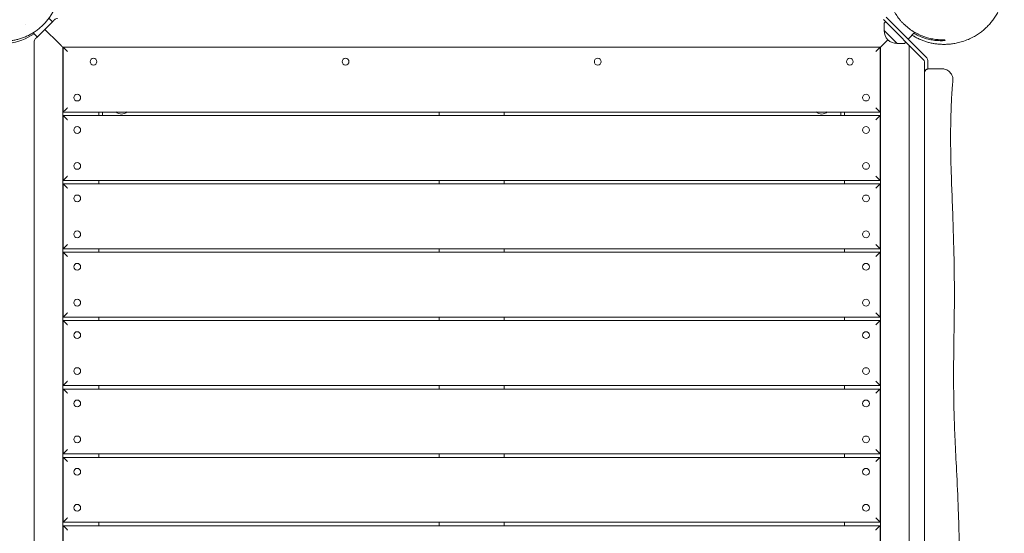
# Model space of a CAD drawing. Units: millimetres. Extents: x -3916 to 3519, y -3204 to 2956.
# Drawn here: x 590 to 1957, y -434 to 280 of the extents above; entities that cross this region are included whole.
import ezdxf

# ---------------------------------------------------------------- set-up
doc = ezdxf.new("R2010")
doc.units = ezdxf.units.MM
doc.header["$LTSCALE"] = 20
doc.layers.add('2d', color=230, linetype='Continuous')

msp = doc.modelspace()

# ---------------------------------------------------------------- linework, layer by layer
at = {"layer": '2d', "lineweight": 0}
for p, q in [((613.8, 254.8), (636.5, 277.5)), ((635.8, 276.8), (630.8, 281.7)), ((1789.5, 279.6), (1844.6, 224.4)), ((1790.3, 264.6), (1790.3, 273.8)), ((1790.8, 275.1), (1792.3, 276.8)), ((1848.2, 228), (1793, 283.1)), ((597.9, 272.2), (597.9, 272.2)), ((614.6, 255.5), (608.8, 261.3)), ((625.2, 266.1), (644.1, 247.2)), ((1808.4, 246.5), (1790.3, 264.6)), ((1823.4, 252.7), (1832.7, 262)), ((610.1, -899.8), (610.1, 248.6)), ((1791.1, 247.2), (1795.5, 251.7)), ((1791.1, 247.2), (1795.5, 251.7)), ((1808.4, 246.5), (1817.6, 246.5)), ((1819, 247), (1820.6, 248.5)), ((650.1, 241.2), (650.1, -893.8)), ((650.6, 240.7), (650.1, 241.2)), ((1785.1, 241.2), (650.1, 241.2)), ((650.6, 151.2), (650.6, 241.2)), ((1784.6, 240.7), (1785.1, 241.2)), ((1784.6, 241.2), (1784.6, 151.2)), ((1785.1, -893.8), (1785.1, 241.2)), ((1825.1, 244), (1825.1, -896.5)), ((1846.1, 220.9), (1846.1, 205.1)), ((1851.1, 220.9), (1851.1, 211.1)), ((1784.6, 151.2), (650.6, 151.2)), ((700.1, 151.2), (700.1, 146.2)), ((705.1, 151.2), (705.1, 146.2)), ((1172.6, 146.2), (1172.6, 151.2)), ((1262.6, 151.2), (1262.6, 146.2)), ((1730.1, 146.2), (1730.1, 151.2)), ((1735.1, 146.2), (1735.1, 151.2)), ((650.6, 146.2), (1784.6, 146.2)), ((650.6, 56.2), (650.6, 146.2)), ((1784.6, 146.2), (1784.6, 56.2)), ((1784.6, 56.2), (650.6, 56.2)), ((700.1, 56.2), (700.1, 51.2)), ((1172.6, 51.2), (1172.6, 56.2)), ((1262.6, 56.2), (1262.6, 51.2)), ((1735.1, 51.2), (1735.1, 56.2)), ((650.6, 51.2), (1784.6, 51.2)), ((650.6, -38.8), (650.6, 51.2)), ((1784.6, 51.2), (1784.6, -38.8)), ((1784.6, -38.8), (650.6, -38.8)), ((700.1, -38.8), (700.1, -43.8)), ((1172.6, -43.8), (1172.6, -38.8)), ((1262.6, -38.8), (1262.6, -43.8)), ((1735.1, -43.8), (1735.1, -38.8)), ((650.6, -43.8), (1784.6, -43.8)), ((650.6, -133.8), (650.6, -43.8)), ((1784.6, -43.8), (1784.6, -133.8)), ((1784.6, -133.8), (650.6, -133.8)), ((700.1, -133.8), (700.1, -138.8)), ((1172.6, -138.8), (1172.6, -133.8)), ((1262.6, -133.8), (1262.6, -138.8)), ((1735.1, -138.8), (1735.1, -133.8)), ((650.6, -138.8), (1784.6, -138.8)), ((650.6, -228.8), (650.6, -138.8)), ((1784.6, -138.8), (1784.6, -228.8)), ((1784.6, -228.8), (650.6, -228.8)), ((700.1, -228.8), (700.1, -233.8)), ((1172.6, -233.8), (1172.6, -228.8)), ((1262.6, -228.8), (1262.6, -233.8)), ((1735.1, -233.8), (1735.1, -228.8)), ((650.6, -233.8), (1784.6, -233.8)), ((650.6, -323.8), (650.6, -233.8)), ((1784.6, -233.8), (1784.6, -323.8)), ((1784.6, -323.8), (650.6, -323.8)), ((700.1, -323.8), (700.1, -328.8)), ((1172.6, -328.8), (1172.6, -323.8)), ((1262.6, -323.8), (1262.6, -328.8)), ((1735.1, -328.8), (1735.1, -323.8)), ((650.6, -328.8), (1784.6, -328.8)), ((650.6, -418.8), (650.6, -328.8)), ((1784.6, -328.8), (1784.6, -418.8)), ((1784.6, -418.8), (650.6, -418.8)), ((700.1, -418.8), (700.1, -423.8)), ((1172.6, -423.8), (1172.6, -418.8)), ((1262.6, -418.8), (1262.6, -423.8)), ((1735.1, -423.8), (1735.1, -418.8)), ((650.6, -423.8), (1784.6, -423.8)), ((650.6, -513.8), (650.6, -423.8)), ((1784.6, -423.8), (1784.6, -513.8))]:
    msp.add_line(p, q, dxfattribs=at)
for centre in [(692.6, 221.2), (1042.6, 221.2), (1392.6, 221.2), (1742.6, 221.2), (670.1, 171.2), (1765.1, 171.2), (670.1, 126.2), (1765.1, 126.2), (670.1, 76.2), (1765.1, 76.2), (670.1, 31.2), (1765.1, 31.2), (670.1, -18.8), (1765.1, -18.8), (670.1, -63.8), (1765.1, -63.8), (670.1, -113.8), (1765.1, -113.8), (670.1, -158.8), (1765.1, -158.8), (670.1, -208.8), (1765.1, -208.8), (670.1, -253.8), (1765.1, -253.8), (670.1, -303.8), (1765.1, -303.8), (670.1, -348.8), (1765.1, -348.8), (670.1, -398.8), (1765.1, -398.8)]:
    msp.add_circle(centre, 4.65, dxfattribs=at)
for centre, radius, start, end in [((642.8, 275.3), 6, 90, 135), ((1792.3, 273.8), 2, 138, 179.988), ((565.1, 326.2), 80, 250.0787, 304.1931), ((1807.5, 263.7), 17, 177.6679, 272.3321), ((616.1, 248.6), 6, 135, 180), ((1817.6, 248.5), 2, 270.012, 312), ((1870.1, 326.2), 80, 238.739, 249.34), ((1841.1, 220.9), 5, 0, 45), ((1841.1, 220.9), 10, 0, 45), ((1852.1, 205.3), 6, 90, 99.5941), ((731.5, 159.8), 11.5, 227.9076, 312.0924), ((1703.6, 159.8), 11.5, 227.9076, 312.0924)]:
    msp.add_arc(centre, radius, start, end, dxfattribs=at)
for points, knots in [([(485.1, 345.3), (485.2, 345.8), (485.2, 346.4), (485.7, 348.9), (486.1, 351), (487.3, 355.4), (488, 357.6), (489.6, 362.2), (490.6, 364.6), (492.7, 369.3), (494, 371.6), (496.6, 376.1), (498.1, 378.3), (501.2, 382.6), (502.9, 384.7), (506.5, 388.7), (508.4, 390.6), (512.4, 394.2), (514.5, 395.9), (518.8, 399.1), (521.1, 400.6), (525.7, 403.4), (528.1, 404.6), (533, 406.9), (535.5, 407.9), (540.6, 409.7), (543.1, 410.4), (548.4, 411.7), (551, 412.2), (556.2, 412.9), (558.9, 413.1), (564.1, 413.3), (566.8, 413.2), (571.9, 412.9), (574.4, 412.6), (579.4, 411.8), (581.9, 411.3), (586.7, 410.1), (589, 409.4), (593.5, 407.8), (595.7, 406.9), (599.8, 405), (601.9, 404), (605.7, 401.8), (607.6, 400.7), (611.2, 398.3), (612.9, 397), (616.1, 394.4), (617.7, 393.1), (620.7, 390.3), (622.1, 388.8), (624.9, 385.9), (626.2, 384.3), (628.8, 381.1), (630, 379.5), (632.5, 375.9), (633.6, 374.1), (635.9, 370), (637, 367.9), (639.2, 363.1), (640.3, 360.6), (642.1, 355.4), (642.8, 352.8), (644, 348), (644.5, 345.8), (645.2, 341.6), (645.5, 339.6), (645.9, 335.7), (646, 333.8), (646.1, 330.2), (646.1, 328.4), (646, 324.9), (645.9, 323.1), (645.6, 319.7), (645.3, 317.9), (644.8, 314.5), (644.5, 312.8), (643.7, 309.5), (643.3, 307.8), (642.3, 304.4), (641.8, 302.8), (640.5, 299.4), (639.9, 297.8), (638.4, 294.5), (637.6, 292.8), (635.8, 289.5), (634.9, 287.9), (632.9, 284.7), (631.8, 283.1), (629.6, 280), (628.3, 278.5), (625.8, 275.5), (624.4, 274), (621.4, 271), (619.7, 269.5), (616.4, 266.7), (614.8, 265.4), (611.3, 262.9), (609.6, 261.8), (606, 259.7), (604.2, 258.7), (600.5, 256.9), (598.7, 256), (595, 254.6), (593.2, 253.9), (589.6, 252.8), (587.8, 252.3), (584.3, 251.5), (582.6, 251.1), (579.1, 250.5), (577.4, 250.3), (574.1, 250), (572.4, 249.9), (569, 249.8), (567.4, 249.8), (564, 249.9), (562.3, 250), (558.9, 250.3), (557.3, 250.5), (554, 251), (552.5, 251.4), (549.3, 252.1), (547.8, 252.5), (544.7, 253.4), (543.2, 253.9), (540.2, 254.9), (538.7, 255.5), (535.7, 256.8), (534.3, 257.5), (531.4, 258.9), (530.1, 259.7), (527.9, 260.9), (527.1, 261.4), (526.3, 261.9)], [445.944428, 445.944428, 445.944428, 445.944428, 448.159563, 448.159563, 456.061113, 456.061113, 464.333511, 464.333511, 472.906965, 472.906965, 481.541116, 481.541116, 490.184694, 490.184694, 498.822229, 498.822229, 507.454077, 507.454077, 516.084673, 516.084673, 524.733945, 524.733945, 533.379698, 533.379698, 542.028372, 542.028372, 550.695337, 550.695337, 559.387698, 559.387698, 568.099272, 568.099272, 576.809522, 576.809522, 585.488515, 585.488515, 594.231234, 594.231234, 602.996837, 602.996837, 611.806893, 611.806893, 620.782873, 620.782873, 630.074067, 630.074067, 639.872294, 639.872294, 650.43407, 650.43407, 662.1158, 662.1158, 675.438698, 675.438698, 691.228083, 691.228083, 710.879132, 710.879132, 736.509046, 736.509046, 771.389006, 771.389006, 808.068926, 808.068926, 839.362706, 839.362706, 865.730386, 865.730386, 888.409319, 888.409319, 908.238364, 908.238364, 925.804181, 925.804181, 941.540642, 941.540642, 955.639829, 955.639829, 968.456298, 968.456298, 980.208022, 980.208022, 991.064445, 991.064445, 1001.157911, 1001.157911, 1010.595384, 1010.595384, 1019.471019, 1019.471019, 1027.873046, 1027.873046, 1036.103312, 1036.103312, 1044.389077, 1044.389077, 1052.01229, 1052.01229, 1059.249178, 1059.249178, 1066.117844, 1066.117844, 1072.574197, 1072.574197, 1078.600429, 1078.600429, 1084.226661, 1084.226661, 1089.536328, 1089.536328, 1094.66167, 1094.66167, 1099.779366, 1099.779366, 1105.11047, 1105.11047, 1110.90974, 1110.90974, 1117.212857, 1117.212857, 1124.179391, 1124.179391, 1132.091061, 1132.091061, 1141.878689, 1141.878689, 1154.338535, 1154.338535, 1170.535654, 1170.535654, 1191.738098, 1191.738098, 1208.4111, 1208.4111, 1208.4111, 1208.4111]), ([(1909.6, 400.2), (1910.5, 399.8), (1911.4, 399.4), (1914.6, 397.8), (1916.9, 396.5), (1921.4, 393.7), (1923.6, 392.2), (1927.8, 389), (1929.9, 387.2), (1933.8, 383.5), (1935.7, 381.6), (1939.2, 377.5), (1940.9, 375.4), (1944, 371), (1945.4, 368.7), (1948.1, 364), (1949.3, 361.6), (1951.4, 356.7), (1952.4, 354.1), (1954, 349), (1954.7, 346.4), (1955.8, 341.2), (1956.3, 338.5), (1956.9, 333.3), (1957, 330.6), (1957.1, 325.4), (1957, 322.7), (1956.6, 317.6), (1956.2, 315.1), (1955.3, 310.1), (1954.7, 307.6), (1953.4, 302.9), (1952.6, 300.5), (1950.9, 296.1), (1950, 293.9), (1948, 289.8), (1946.9, 287.8), (1944.7, 284), (1943.5, 282.2), (1941, 278.6), (1939.7, 277), (1937, 273.8), (1935.6, 272.2), (1932.8, 269.3), (1931.3, 267.9), (1928.3, 265.2), (1926.7, 263.9), (1923.4, 261.4), (1921.7, 260.2), (1918, 257.8), (1916, 256.6), (1911.7, 254.3), (1909.4, 253.2), (1904.4, 251), (1901.7, 250.1), (1896.6, 248.5), (1894.2, 247.8), (1889.6, 246.8), (1887.4, 246.4), (1883.3, 245.8), (1881.4, 245.6), (1877.6, 245.3), (1875.8, 245.3), (1872.1, 245.2), (1870.3, 245.3), (1866.8, 245.5), (1865.1, 245.6), (1861.6, 246), (1859.9, 246.3), (1856.5, 246.9), (1854.8, 247.3), (1851.3, 248.1), (1849.6, 248.6), (1846.2, 249.7), (1844.6, 250.3), (1841.2, 251.7), (1839.5, 252.4), (1836.1, 254), (1834.4, 254.9), (1831.5, 256.6), (1830.2, 257.4), (1828.9, 258.2)], [422.661558, 422.661558, 422.661558, 422.661558, 425.879586, 425.879586, 434.40557, 434.40557, 442.935646, 442.935646, 451.460202, 451.460202, 459.98066, 459.98066, 468.500881, 468.500881, 477.040548, 477.040548, 485.572174, 485.572174, 494.109217, 494.109217, 502.662977, 502.662977, 511.235941, 511.235941, 519.818246, 519.818246, 528.386609, 528.386609, 536.908322, 536.908322, 545.501403, 545.501403, 554.0544, 554.0544, 562.627511, 562.627511, 571.325193, 571.325193, 580.284013, 580.284013, 589.687875, 589.687875, 599.790393, 599.790393, 610.951588, 610.951588, 623.710584, 623.710584, 638.955518, 638.955518, 658.260014, 658.260014, 684.364229, 684.364229, 717.315244, 717.315244, 748.742966, 748.742966, 775.167108, 775.167108, 797.622024, 797.622024, 817.092014, 817.092014, 834.237318, 834.237318, 849.541877, 849.541877, 863.301103, 863.301103, 875.751359, 875.751359, 887.170393, 887.170393, 897.740425, 897.740425, 907.602622, 907.602622, 916.867507, 916.867507, 923.683452, 923.683452, 923.683452, 923.683452]), ([(1873.9, 251.7), (1871.6, 251.6), (1869.3, 251.6), (1864.6, 251.9), (1862.2, 252.1), (1857.4, 252.8), (1854.9, 253.3), (1851.2, 254.2), (1850, 254.6), (1847.5, 255.3), (1846.3, 255.8), (1842.6, 257.1), (1840.2, 258.1), (1836.5, 259.9), (1835.3, 260.5), (1832.9, 261.8), (1831.7, 262.6), (1828.1, 264.8), (1825.9, 266.4), (1821.5, 269.9), (1819.4, 271.7), (1816.8, 274.3), (1816.3, 274.8), (1815.3, 275.8), (1814.8, 276.3), (1813.4, 277.9), (1812.5, 279), (1809.8, 282.3), (1808.2, 284.6), (1806, 288.1), (1805.3, 289.3), (1803.9, 291.8), (1803.3, 293), (1801.5, 296.6), (1800.5, 299.1), (1799.1, 302.8), (1798.7, 304), (1798.2, 305.9), (1798, 306.5), (1797.7, 307.7), (1797.5, 308.4), (1796.7, 311.4), (1796.3, 313.9), (1795.6, 318.7), (1795.4, 321), (1795.1, 325.7), (1795.1, 328.1), (1795.3, 330.4)], [0, 0, 0, 0, 0.0084876, 0.0084876, 0.0169753, 0.0169753, 0.0254629, 0.0254629, 0.0297067, 0.0297067, 0.0339505, 0.0339505, 0.0424382, 0.0424382, 0.046682, 0.046682, 0.0509258, 0.0509258, 0.0594134, 0.0594134, 0.067901, 0.067901, 0.070023, 0.070023, 0.0721449, 0.0721449, 0.0763887, 0.0763887, 0.0848763, 0.0848763, 0.0891201, 0.0891201, 0.0933639, 0.0933639, 0.1018516, 0.1018516, 0.1060954, 0.1060954, 0.1082173, 0.1082173, 0.1103392, 0.1103392, 0.1188268, 0.1188268, 0.1273145, 0.1273145, 0.1358021, 0.1358021, 0.1358021, 0.1358021]), ([(1831.4, 260.7), (1832.3, 260.2), (1833.2, 259.7), (1835.3, 258.5), (1836.6, 257.9), (1840.4, 256.1), (1842.9, 255.1), (1846.7, 253.8), (1848, 253.4), (1850.6, 252.7), (1851.9, 252.4), (1855.6, 251.5), (1858.1, 251.1), (1863.1, 250.5), (1865.5, 250.4), (1869.1, 250.3), (1870.3, 250.3), (1872.7, 250.4), (1873.9, 250.4), (1875.1, 250.5)], [0.08886668, 0.08886668, 0.08886668, 0.08886668, 0.09199756, 0.09199756, 0.09637839, 0.09637839, 0.10514007, 0.10514007, 0.1095209, 0.1095209, 0.11390174, 0.11390174, 0.12266341, 0.12266341, 0.13142508, 0.13142508, 0.13580592, 0.13580592, 0.14018675, 0.14018675, 0.14018675, 0.14018675]), ([(1846.1, 205.1), (1846.1, 205.8), (1846.2, 206.5), (1846.6, 207.5), (1846.7, 207.8), (1847.1, 208.4), (1847.3, 208.7), (1847.7, 209.3), (1848, 209.5), (1848.5, 210), (1848.8, 210.2), (1849.4, 210.5), (1849.7, 210.7), (1850.4, 210.9), (1850.7, 211), (1851.1, 211.1)], [0, 0, 0, 0, 0.002106181, 0.002106181, 0.003159272, 0.003159272, 0.004212362, 0.004212362, 0.005265453, 0.005265453, 0.006318543, 0.006318543, 0.007371634, 0.007371634, 0.008424724, 0.008424724, 0.008424724, 0.008424724]), ([(1846.1, 196.5), (1846.1, 197.1), (1846.1, 197.6), (1846.1, 198.6), (1846.1, 199.1), (1846.1, 199.8), (1846.1, 200), (1846.1, 200.5), (1846.1, 200.7), (1846.1, 201.4), (1846.1, 201.8), (1846.1, 202.6), (1846.1, 202.9), (1846.1, 203.6), (1846.1, 203.8), (1846.1, 204.3), (1846.1, 204.5), (1846.1, 204.9), (1846.1, 205), (1846.1, 205.1)], [0, 0, 0, 0, 0.00156066, 0.00156066, 0.00312133, 0.00312133, 0.00390166, 0.00390166, 0.00468199, 0.00468199, 0.00624266, 0.00624266, 0.00780332, 0.00780332, 0.00936399, 0.00936399, 0.01092465, 0.01092465, 0.01248531, 0.01248531, 0.01248531, 0.01248531]), ([(1852.1, 211.2), (1853.4, 211.2), (1854.7, 211.2), (1856.6, 211.2), (1857.2, 211.2), (1858.4, 211.2), (1859, 211.2), (1860.7, 211.2), (1861.8, 211.2), (1863.3, 211.2), (1863.8, 211.2), (1864.7, 211.2), (1865.2, 211.2), (1866.4, 211.2), (1867.1, 211.2), (1868.4, 211.2), (1869, 211.2), (1869.8, 211.2), (1870.2, 211.2), (1870.6, 211.2), (1870.7, 211.2), (1870.7, 211.2), (1870.7, 211.2), (1870.7, 211.2)], [0.0061311, 0.0061311, 0.0061311, 0.0061311, 0.01037106, 0.01037106, 0.01249104, 0.01249104, 0.01461102, 0.01461102, 0.01885098, 0.01885098, 0.02097096, 0.02097096, 0.02309094, 0.02309094, 0.0273309, 0.0273309, 0.03157086, 0.03157086, 0.03581082, 0.03581082, 0.04005077, 0.04005077, 0.04005931, 0.04005931, 0.04005931, 0.04005931]), ([(1870.7, 211.2), (1871.3, 211.2), (1871.8, 211.2), (1872.9, 211.1), (1873.4, 211), (1875.1, 210.7), (1876.2, 210.3), (1878.3, 209.3), (1879.3, 208.6), (1881.1, 207.1), (1881.9, 206.3), (1883.3, 204.4), (1883.9, 203.4), (1884.9, 201.3), (1885.2, 200.2), (1885.6, 198), (1885.7, 197), (1885.7, 195.7), (1885.7, 195.3), (1885.7, 195)], [0, 0, 0, 0, 1.627743, 1.627743, 3.236415, 3.236415, 6.737364, 6.737364, 10.238313, 10.238313, 13.739262, 13.739262, 17.240174, 17.240174, 20.745246, 20.745246, 23.759905, 23.759905, 24.76044, 24.76044, 24.76044, 24.76044]), ([(1846.1, -848.2), (1846.1, -826.5), (1846.1, -804.7), (1846.1, -761.3), (1846.1, -739.5), (1846.1, -696), (1846.1, -674.3), (1846.1, -630.8), (1846.1, -609), (1846.1, -576.3), (1846.1, -565.5), (1846.1, -543.7), (1846.1, -532.8), (1846.1, -511), (1846.1, -500.1), (1846.1, -478.4), (1846.1, -467.5), (1846.1, -445.7), (1846.1, -434.9), (1846.1, -413.1), (1846.1, -402.2), (1846.1, -380.5), (1846.1, -369.6), (1846.1, -347.8), (1846.1, -336.9), (1846.1, -315.2), (1846.1, -304.3), (1846.1, -282.6), (1846.1, -271.7), (1846.1, -250), (1846.1, -239.1), (1846.1, -217.4), (1846.1, -206.6), (1846.1, -184.8), (1846.1, -174), (1846.1, -152.3), (1846.1, -141.4), (1846.1, -125.1), (1846.1, -119.7), (1846.1, -108.8), (1846.1, -103.4), (1846.1, -87), (1846.1, -76.1), (1846.1, -54.4), (1846.1, -43.5), (1846.1, -21.6), (1846.1, -10.7), (1846.1, 5.6), (1846.1, 11.1), (1846.1, 22), (1846.1, 27.5), (1846.1, 43.8), (1846.1, 54.7), (1846.1, 76.5), (1846.1, 87.4), (1846.1, 109.2), (1846.1, 120.1), (1846.1, 141.9), (1846.1, 152.8), (1846.1, 174.7), (1846.1, 185.6), (1846.1, 196.5)], [0, 0, 0, 0, 0.065277, 0.065277, 0.130553, 0.130553, 0.19583, 0.19583, 0.261106, 0.261106, 0.293745, 0.293745, 0.326383, 0.326383, 0.359021, 0.359021, 0.39166, 0.39166, 0.424298, 0.424298, 0.456936, 0.456936, 0.489574, 0.489574, 0.522213, 0.522213, 0.554851, 0.554851, 0.587489, 0.587489, 0.620128, 0.620128, 0.652766, 0.652766, 0.685404, 0.685404, 0.718043, 0.718043, 0.734362, 0.734362, 0.750681, 0.750681, 0.783319, 0.783319, 0.815957, 0.815957, 0.848596, 0.848596, 0.864915, 0.864915, 0.881234, 0.881234, 0.913872, 0.913872, 0.946511, 0.946511, 0.979149, 0.979149, 1.011787, 1.011787, 1.044426, 1.044426, 1.044426, 1.044426]), ([(1885.7, 195), (1885.4, 191.7), (1885.1, 188.4), (1884.2, 176.1), (1883.7, 167.1), (1883, 149.2), (1882.8, 140.3), (1882.5, 122.3), (1882.5, 113.2), (1882.7, 94.3), (1882.9, 84.5), (1883.5, 63.5), (1883.9, 52.3), (1884.8, 27.8), (1885.3, 14.6), (1886.3, -13.2), (1886.7, -27.6), (1887.4, -55.2), (1887.6, -68.3), (1887.8, -93.1), (1887.8, -104.8), (1887.7, -127.6), (1887.5, -138.7), (1887.2, -162), (1887, -174.2), (1886.7, -200.1), (1886.6, -213.8), (1886.8, -240.7), (1887, -253.8), (1887.7, -279.4), (1888.2, -291.9), (1889.4, -318.6), (1890.1, -332.8), (1891.7, -365.1), (1892.6, -383.2), (1893.8, -416.8), (1894.2, -432.3), (1894.8, -462.6), (1895, -477.6), (1895.4, -508.6), (1895.5, -524.8), (1895.7, -558.3), (1895.7, -575.6), (1895.8, -610.5), (1895.7, -628.2), (1895.5, -663.1), (1895.4, -680.4), (1894.9, -714.7), (1894.6, -731.9), (1893.9, -766.3), (1893.5, -783.6), (1892.6, -817), (1892.1, -833.1), (1891.6, -849.2)], [0, 0, 0, 0, 10.000146, 10.000146, 37.163613, 37.163613, 63.980363, 63.980363, 91.387006, 91.387006, 120.908646, 120.908646, 154.562248, 154.562248, 194.470354, 194.470354, 237.833192, 237.833192, 277.181874, 277.181874, 312.28101, 312.28101, 345.67164, 345.67164, 382.164104, 382.164104, 423.504713, 423.504713, 462.964101, 462.964101, 500.575295, 500.575295, 543.300457, 543.300457, 597.855746, 597.855746, 644.306255, 644.306255, 689.061424, 689.061424, 737.573363, 737.573363, 789.539342, 789.539342, 842.414873, 842.414873, 894.256192, 894.256192, 945.632233, 945.632233, 997.590703, 997.590703, 1046.096012, 1046.096012, 1046.096012, 1046.096012])]:
    msp.add_open_spline(points, degree=3, knots=knots, dxfattribs=at)
for points in [[(636.5, 277.5), (637.7, 278.7), (638.5, 279.5), (638.5, 279.5)], [(611.8, 252.8), (611.8, 252.8), (612.7, 253.6), (613.8, 254.8)], [(644.1, 247.2), (647.6, 243.7), (650.1, 241.2), (650.1, 241.2)], [(650.1, 241.2), (650.1, 241.2), (647.6, 243.7), (644.1, 247.2)], [(1791.1, 247.2), (1787.6, 243.7), (1785.1, 241.2), (1785.1, 241.2)], [(1785.1, 241.2), (1785.1, 241.2), (1787.6, 243.7), (1791.1, 247.2)], [(650.6, 241.2), (650.6, 241.2), (653.1, 238.8), (656.6, 235.2)], [(1778.6, 235.2), (1782.1, 238.8), (1784.6, 241.2), (1784.6, 241.2)], [(656.6, 157.2), (653.1, 153.7), (650.6, 151.2), (650.6, 151.2)], [(1784.6, 151.2), (1784.6, 151.2), (1782.1, 153.7), (1778.6, 157.2)], [(650.6, 146.2), (650.6, 146.2), (653.1, 143.8), (656.6, 140.2)], [(1778.6, 140.2), (1782.1, 143.8), (1784.6, 146.2), (1784.6, 146.2)], [(656.6, 62.2), (653.1, 58.7), (650.6, 56.2), (650.6, 56.2)], [(1784.6, 56.2), (1784.6, 56.2), (1782.1, 58.7), (1778.6, 62.2)], [(650.6, 51.2), (650.6, 51.2), (653.1, 48.8), (656.6, 45.2)], [(1778.6, 45.2), (1782.1, 48.8), (1784.6, 51.2), (1784.6, 51.2)], [(656.6, -32.8), (653.1, -36.3), (650.6, -38.8), (650.6, -38.8)], [(1784.6, -38.8), (1784.6, -38.8), (1782.1, -36.3), (1778.6, -32.8)], [(650.6, -43.8), (650.6, -43.8), (653.1, -46.2), (656.6, -49.8)], [(1778.6, -49.8), (1782.1, -46.2), (1784.6, -43.8), (1784.6, -43.8)], [(656.6, -127.8), (653.1, -131.3), (650.6, -133.8), (650.6, -133.8)], [(1784.6, -133.8), (1784.6, -133.8), (1782.1, -131.3), (1778.6, -127.8)], [(650.6, -138.8), (650.6, -138.8), (653.1, -141.2), (656.6, -144.8)], [(1778.6, -144.8), (1782.1, -141.2), (1784.6, -138.8), (1784.6, -138.8)], [(656.6, -222.8), (653.1, -226.3), (650.6, -228.8), (650.6, -228.8)], [(1784.6, -228.8), (1784.6, -228.8), (1782.1, -226.3), (1778.6, -222.8)], [(650.6, -233.8), (650.6, -233.8), (653.1, -236.2), (656.6, -239.8)], [(1778.6, -239.8), (1782.1, -236.2), (1784.6, -233.8), (1784.6, -233.8)], [(656.6, -317.8), (653.1, -321.3), (650.6, -323.8), (650.6, -323.8)], [(1784.6, -323.8), (1784.6, -323.8), (1782.1, -321.3), (1778.6, -317.8)], [(650.6, -328.8), (650.6, -328.8), (653.1, -331.2), (656.6, -334.8)], [(1778.6, -334.8), (1782.1, -331.2), (1784.6, -328.8), (1784.6, -328.8)], [(656.6, -412.8), (653.1, -416.3), (650.6, -418.8), (650.6, -418.8)], [(650.6, -423.8), (650.6, -423.8), (653.1, -426.2), (656.6, -429.8)], [(1784.6, -418.8), (1784.6, -418.8), (1782.1, -416.3), (1778.6, -412.8)], [(1778.6, -429.8), (1782.1, -426.2), (1784.6, -423.8), (1784.6, -423.8)]]:
    msp.add_rational_spline(points, [1, 0.804737854124, 0.804737854124, 1], degree=3, dxfattribs=at)
for points in [[(1839.5, 256.5), (1839.5, 256.5), (1839.5, 256.5), (1839.5, 256.5)], [(1875.1, 250.5), (1874.7, 250.9), (1874.3, 251.3), (1873.9, 251.7)], [(1851.1, 211.1), (1851.1, 211.1), (1851.1, 211.1), (1851.1, 211.1)]]:
    msp.add_open_spline(points, degree=3, dxfattribs=at)

doc.saveas('drawing.dxf')
